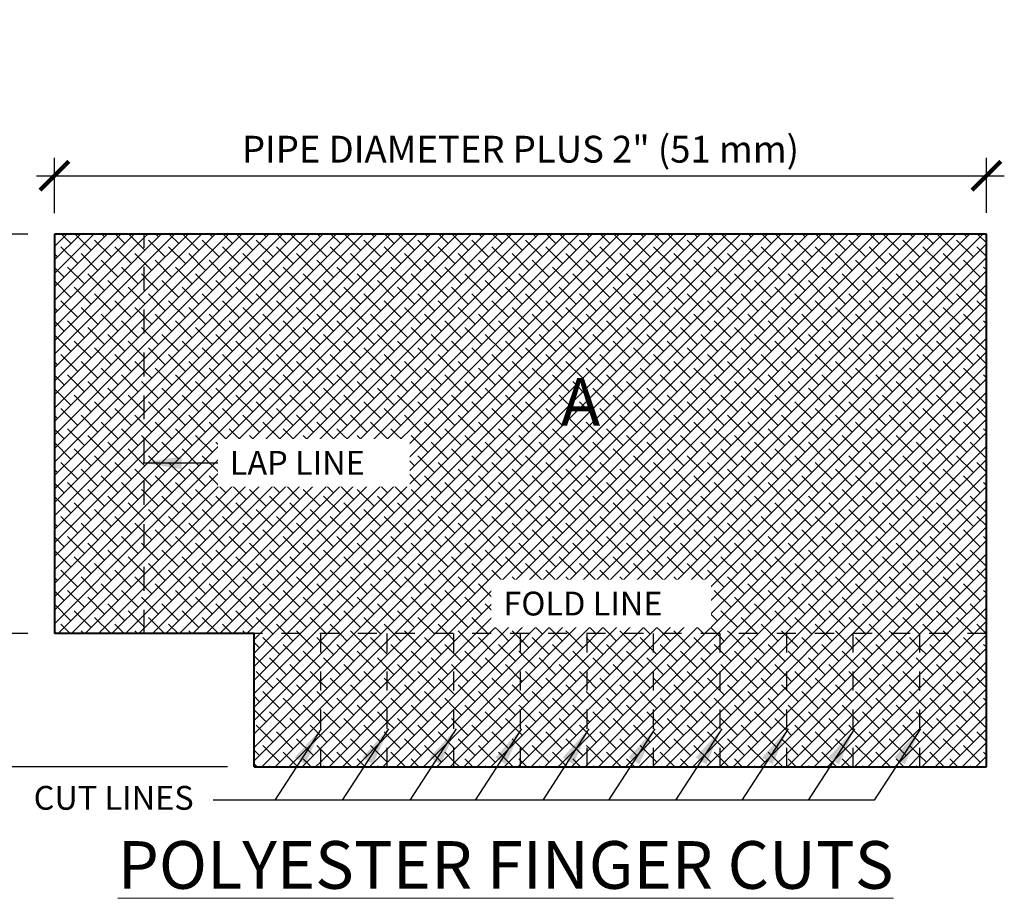
# Model space of a CAD drawing. Units: inches. Extents: x 21.3 to 34.4, y 13.5 to 29.1.
# Drawn here: x 28.6 to 33.8, y 24.5 to 29.1 of the extents above; entities that cross this region are included whole.
import ezdxf

# ---------------------------------------------------------------- set-up
doc = ezdxf.new("R2010")
doc.units = ezdxf.units.IN
doc.header["$MEASUREMENT"] = 0
doc.linetypes.add('HIDDEN', pattern=[0.375, 0.25, -0.125])
for name, color, linetype, lineweight in [('A-DETL-003', 3, 'Continuous', 30), ('A-DETL-004', 4, 'Continuous', 40), ('A-DETL-DIMS', 11, 'Continuous', 15), ('A-DETL-NOTE', 4, 'Continuous', 15)]:
    doc.layers.add(name, color=color, linetype=linetype, lineweight=lineweight)
doc.layers.add('A-DETL-PATT', color=7, linetype='Continuous', lineweight=9, true_color=0x969696)
doc.styles.add('arial', font='arial.ttf')
doc.styles.add('JM Detail Standard', font='verdana.ttf', dxfattribs={"height": 0.125})
doc.dimstyles.new('JM-Standard', dxfattribs={"dimtxt": 0.09375, "dimasz": 0.10075, "dimexe": 0.0625, "dimexo": 0.09375, "dimgap": 0.03125, "dimtad": 1, "dimdec": 3, "dimzin": 3, "dimdsep": 46, "dimlunit": 4, "dimtxsty": 'arial', "dimblk": 'ARCHTICK', "dimcen": 0.09375, "dimdle": 0.0625, "dimclrd": 256, "dimclre": 256, "dimclrt": 4, "dimazin": 2, "dimtfac": 0.9, "dimtdec": 3, "dimtmove": 2, "dimatfit": 2, "dimfxl": 1, "dimtfillclr": 256, "dimfrac": 2, "dimtolj": 1, "dimtzin": 0, "dimarcsym": 0})

# ---------------------------------------------------------------- blocks, each defined once
blk = doc.blocks.new('_ArchTick')
at = {"color": 0, "const_width": 0.15}
blk.add_lwpolyline([(-0.5, -0.5), (0.5, 0.5)], dxfattribs=at)
blk = doc.blocks.new('*D5')
at = {"layer": 'A-DETL-DIMS', "lineweight": -2, "transparency": 16777216}
for p, q in [((28.7989, 28.0539), (28.7989, 28.3445)), ((33.691, 28.0556), (33.691, 28.3445)), ((28.7051, 28.2507), (33.7848, 28.2507))]:
    blk.add_line(p, q, dxfattribs=at)
at = {"layer": 'Defpoints', "color": 0, "transparency": 16777216}
for p in [(33.691, 28.2507), (28.7989, 27.9133), (33.691, 27.915)]:
    blk.add_point(p, dxfattribs=at)
at = {"layer": 'A-DETL-DIMS', "lineweight": -2, "transparency": 16777216, "xscale": 0.151125, "yscale": 0.151125, "zscale": 0.151125, "rotation": 180}
blk.add_blockref('_ArchTick', (28.7989, 28.2507), dxfattribs=at)
at = {"layer": 'A-DETL-DIMS', "lineweight": -2, "transparency": 16777216, "xscale": 0.151125, "yscale": 0.151125, "zscale": 0.151125}
blk.add_blockref('_ArchTick', (33.691, 28.2507), dxfattribs=at)
at = {"layer": 'A-DETL-DIMS', "color": 4, "transparency": 16777216, "insert": (31.245, 28.3898), "char_height": 0.140625, "attachment_point": 5, "style": 'arial'}
blk.add_mtext('\\A1;PIPE DIAMETER PLUS 2" (51 mm)', dxfattribs=at)
blk = doc.blocks.new('*D6')
at = {"layer": 'A-DETL-DIMS', "lineweight": -2, "transparency": 16777216}
for p, q in [((28.4925, 28.0385), (28.4925, 25.7544)), ((28.6583, 27.9448), (28.3987, 27.9448)), ((28.6583, 25.8481), (28.3987, 25.8481))]:
    blk.add_line(p, q, dxfattribs=at)
at = {"layer": 'Defpoints', "color": 0, "transparency": 16777216}
for p in [(28.7989, 27.9448), (28.4925, 25.8481), (28.7989, 25.8481)]:
    blk.add_point(p, dxfattribs=at)
at = {"layer": 'A-DETL-DIMS', "lineweight": -2, "transparency": 16777216, "xscale": 0.151125, "yscale": 0.151125, "zscale": 0.151125}
for p, rotation in [((28.4925, 27.9448), 90), ((28.4925, 25.8481), 270)]:
    blk.add_blockref('_ArchTick', p, dxfattribs=dict(at, rotation=rotation))
at = {"layer": 'A-DETL-DIMS', "color": 4, "transparency": 16777216, "insert": (28.2825, 26.8965), "char_height": 0.12, "width": 0.943667, "attachment_point": 5, "rotation": 90, "style": 'arial'}
blk.add_mtext('\\A1;8" (203 mm) RECOMMENDED', dxfattribs=at)
blk = doc.blocks.new('*D7')
at = {"layer": 'A-DETL-DIMS', "lineweight": -2, "transparency": 16777216}
for p, q in [((28.4925, 25.9419), (28.4925, 25.0555)), ((28.6583, 25.8481), (28.3987, 25.8481)), ((29.7066, 25.1493), (28.3987, 25.1493))]:
    blk.add_line(p, q, dxfattribs=at)
at = {"layer": 'Defpoints', "color": 0, "transparency": 16777216}
for p in [(28.7989, 25.8481), (28.4925, 25.1493), (29.8472, 25.1493)]:
    blk.add_point(p, dxfattribs=at)
at = {"layer": 'A-DETL-DIMS', "lineweight": -2, "transparency": 16777216, "xscale": 0.151125, "yscale": 0.151125, "zscale": 0.151125}
for p, rotation in [((28.4925, 25.8481), 90), ((28.4925, 25.1493), 270)]:
    blk.add_blockref('_ArchTick', p, dxfattribs=dict(at, rotation=rotation))
at = {"layer": 'A-DETL-DIMS', "color": 4, "transparency": 16777216, "insert": (28.2497, 25.4987), "char_height": 0.12, "attachment_point": 5, "rotation": 90, "style": 'arial'}
blk.add_mtext('\\A1;3" (76 mm)', dxfattribs=at)

msp = doc.modelspace()

# ---------------------------------------------------------------- hatches: boundary and pattern name
at = {"layer": 'A-DETL-PATT'}
h = msp.add_hatch(dxfattribs=at)
h.set_pattern_fill('ANSI38', color=256, scale=0.4)
h.paths.add_polyline_path([(29.2702, 27.9448), (28.7989, 27.9448), (28.7989, 25.8481), (29.2702, 25.8481)])
h = msp.add_hatch(dxfattribs=at)
h.set_pattern_fill('ANSI38', color=256, scale=0.4)
h.paths.add_polyline_path([(29.2702, 25.8481), (29.8472, 25.8481), (33.691, 25.8481), (33.691, 27.9448), (29.2702, 27.9448)])
h = msp.add_hatch(dxfattribs=at)
h.set_pattern_fill('ANSI38', color=256, scale=0.4)
h.paths.add_polyline_path([(30.1966, 25.8481), (29.8472, 25.8481), (29.8472, 25.1493), (30.1966, 25.1493)])
h = msp.add_hatch(dxfattribs=at)
h.set_pattern_fill('ANSI38', color=256, scale=0.4)
h.paths.add_polyline_path([(30.5461, 25.8481), (30.1966, 25.8481), (30.1966, 25.1493), (30.5461, 25.1493)])
h = msp.add_hatch(dxfattribs=at)
h.set_pattern_fill('ANSI38', color=256, scale=0.4)
h.paths.add_polyline_path([(30.5461, 25.1493), (30.8955, 25.1493), (30.8955, 25.8481), (30.5461, 25.8481)])
h = msp.add_hatch(dxfattribs=at)
h.set_pattern_fill('ANSI38', color=256, scale=0.4)
h.paths.add_polyline_path([(31.245, 25.8481), (30.8955, 25.8481), (30.8955, 25.1493), (31.245, 25.1493)])
h = msp.add_hatch(dxfattribs=at)
h.set_pattern_fill('ANSI38', color=256, scale=0.4)
h.paths.add_polyline_path([(31.5944, 25.8481), (31.245, 25.8481), (31.245, 25.1493), (31.5944, 25.1493)])
h = msp.add_hatch(dxfattribs=at)
h.set_pattern_fill('ANSI38', color=256, scale=0.4)
h.paths.add_polyline_path([(31.9438, 25.8481), (31.5944, 25.8481), (31.5944, 25.1493), (31.9438, 25.1493)])
h = msp.add_hatch(dxfattribs=at)
h.set_pattern_fill('ANSI38', color=256, scale=0.4)
h.paths.add_polyline_path([(32.2933, 25.8481), (31.9438, 25.8481), (31.9438, 25.1493), (32.2933, 25.1493)])
h = msp.add_hatch(dxfattribs=at)
h.set_pattern_fill('ANSI38', color=256, scale=0.4)
h.paths.add_polyline_path([(32.6427, 25.8481), (32.2933, 25.8481), (32.2933, 25.1493), (32.6427, 25.1493)])
h = msp.add_hatch(dxfattribs=at)
h.set_pattern_fill('ANSI38', color=256, scale=0.4)
h.paths.add_polyline_path([(32.9921, 25.8481), (32.6427, 25.8481), (32.6427, 25.1493), (32.9921, 25.1493)])
h = msp.add_hatch(dxfattribs=at)
h.set_pattern_fill('ANSI38', color=256, scale=0.4)
h.paths.add_polyline_path([(33.3416, 25.8481), (32.9921, 25.8481), (32.9921, 25.1493), (33.3416, 25.1493)])
h = msp.add_hatch(dxfattribs=at)
h.set_pattern_fill('ANSI38', color=256, scale=0.4)
h.paths.add_polyline_path([(33.691, 25.8481), (33.3416, 25.8481), (33.3416, 25.1493), (33.691, 25.1493)])

# ---------------------------------------------------------------- linework, layer by layer
at = {"layer": 'A-DETL-003', "linetype": 'HIDDEN', "ltscale": 0.5}
msp.add_line((29.2702, 25.8481), (29.2702, 27.9448), dxfattribs=at)
at = {"layer": 'A-DETL-003', "linetype": 'HIDDEN', "ltscale": 0.3}
msp.add_line((33.691, 25.8481), (29.8472, 25.8481), dxfattribs=at)
at = {"layer": 'A-DETL-003', "linetype": 'HIDDEN', "ltscale": 0.4}
for p, q in [((30.1966, 25.1493), (30.1966, 25.8481)), ((30.5461, 25.1493), (30.5461, 25.8481)), ((30.8955, 25.1493), (30.8955, 25.8481)), ((31.245, 25.1493), (31.245, 25.8481)), ((31.5944, 25.1493), (31.5944, 25.8481)), ((31.9438, 25.1493), (31.9438, 25.8481)), ((32.2933, 25.1493), (32.2933, 25.8481)), ((32.6427, 25.1493), (32.6427, 25.8481)), ((32.9921, 25.1493), (32.9921, 25.8481)), ((33.3416, 25.1493), (33.3416, 25.8481))]:
    msp.add_line(p, q, dxfattribs=at)
at = {"layer": 'A-DETL-004'}
for p, q in [((33.691, 27.9448), (28.7989, 27.9448)), ((28.7989, 27.9448), (28.7989, 25.8481)), ((33.691, 25.1493), (33.691, 27.9448)), ((29.8472, 25.8481), (28.7989, 25.8481)), ((29.8472, 25.1493), (29.8472, 25.8481)), ((29.8472, 25.1493), (33.691, 25.1493))]:
    msp.add_line(p, q, dxfattribs=at)

# ---------------------------------------------------------------- texts
at = {"layer": 'A-DETL-NOTE', "attachment_point": 1, "style": 'JM Detail Standard'}
for s, insert, char_height, width in [('CUT LINES', (28.6895, 25.0492), 0.125, 3.219268), ('{\\LPOLYESTER FINGER CUTS}', (29.131, 24.7596), 0.25, 4.535247)]:
    msp.add_mtext(s, dxfattribs=dict(at, insert=insert, char_height=char_height, width=width))

# ---------------------------------------------------------------- dimensions: what is measured, and where the dimension line sits
at = {"layer": 'A-DETL-DIMS'}
dim = msp.add_linear_dim(base=(33.691, 28.2507), p1=(28.7989, 27.9133), p2=(33.691, 27.915), text='PIPE DIAMETER PLUS 2" (51 mm)', dimstyle='JM-Standard', override={"dimscale": 1.5}, dxfattribs=at)
dim.commit()
dim.dimension.update_dxf_attribs({"geometry": '*D5', "text_midpoint": (31.245, 28.3898)})
for base, p1, p2, text, picture, middle in [((28.4925, 25.8481), (28.7989, 27.9448), (28.7989, 25.8481), '8" (203 mm) RECOMMENDED', '*D6', (28.2825, 26.8965)), ((28.4925, 25.1493), (28.7989, 25.8481), (29.8472, 25.1493), '3" (76 mm)', '*D7', (28.2497, 25.4987))]:
    dim = msp.add_linear_dim(base=base, p1=p1, p2=p2, angle=90, text=text, dimstyle='JM-Standard', override={"dimscale": 1.5, "dimtxt": 0.08}, dxfattribs=at)
    dim.commit()
    dim.dimension.update_dxf_attribs({"geometry": picture, "text_midpoint": middle})

# ---------------------------------------------------------------- leaders
at = {"layer": 'A-DETL-NOTE'}
for points in [[(29.2644, 26.7445), (29.6807, 26.7445)], [(30.1981, 25.3496), (29.9551, 24.975), (29.6325, 24.975)], [(33.3443, 25.3496), (33.1012, 24.975), (29.8697, 24.975)], [(30.5529, 25.3496), (30.3098, 24.975), (29.9873, 24.975)], [(30.9076, 25.3496), (30.6646, 24.975), (30.3421, 24.975)], [(31.2499, 25.3496), (31.0069, 24.975), (30.6844, 24.975)], [(31.6047, 25.3496), (31.3617, 24.975), (31.0391, 24.975)], [(31.9501, 25.3496), (31.7071, 24.975), (31.3846, 24.975)], [(32.3018, 25.3496), (32.0587, 24.975), (31.7362, 24.975)], [(32.6503, 25.3496), (32.4073, 24.975), (32.0847, 24.975)], [(32.9988, 25.3496), (32.7558, 24.975), (32.4333, 24.975)]]:
    msp.add_leader(points, dimstyle='JM-Standard', override={"dimscale": 2}, dxfattribs=at)

# ---------------------------------------------------------------- next in the draw order: texts
at = {"layer": 'A-DETL-NOTE', "attachment_point": 1, "style": 'JM Detail Standard', "bg_fill": 3, "bg_fill_color": 256, "bg_fill_transparency": 0}
for s, insert, char_height, width, box_fill_scale in [('A', (31.4567, 27.1888), 0.25, 0.239322, 1.2), ('{\\fVerdana|b1|i0|c0|p34;LAP LINE}', (29.7192, 26.8066), 0.125, 0.881156, 1.5), ('{\\fVerdana|b1|i0|c0|p34;FOLD LINE}', (31.1554, 26.0684), 0.125, 1.027735, 1.5)]:
    msp.add_mtext(s, dxfattribs=dict(at, insert=insert, char_height=char_height, width=width, box_fill_scale=box_fill_scale))

doc.saveas('drawing.dxf')
